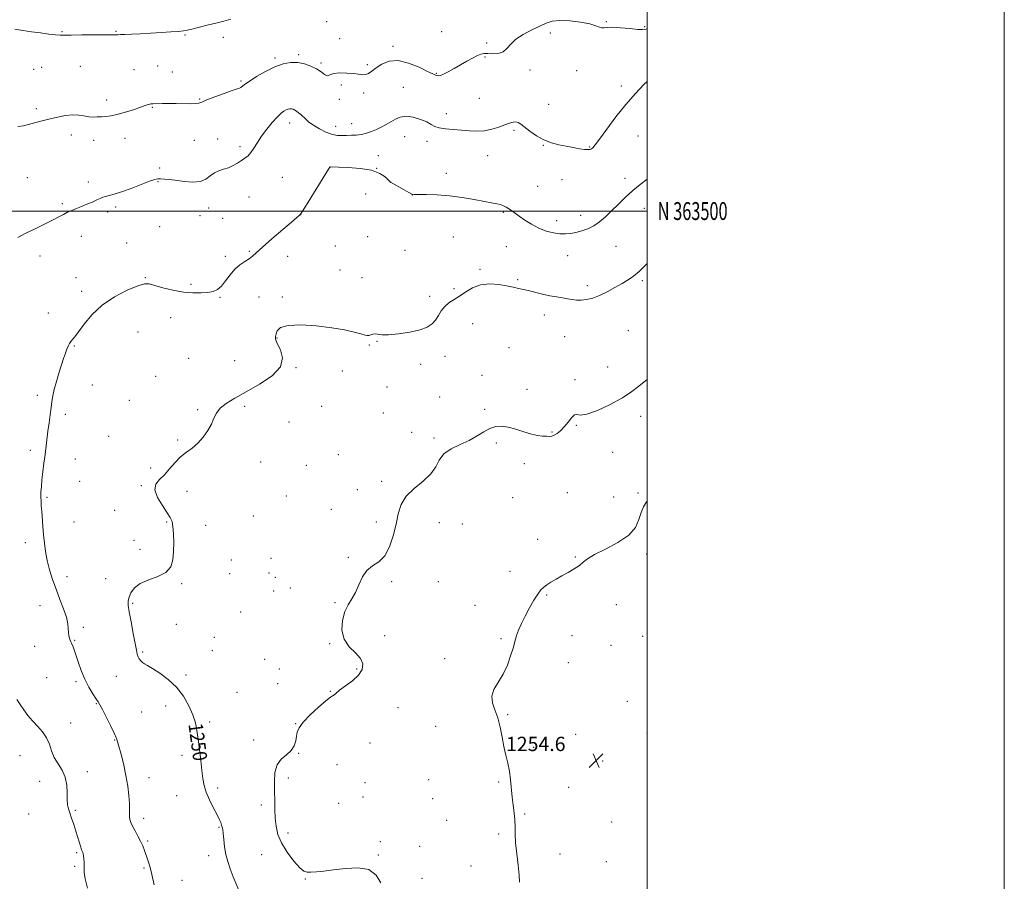
# Model space of a CAD drawing. Extents: x 2134800 to 2137700, y 362300 to 365200.
# Drawn here: x 2137149 to 2137700, y 363125 to 363607 of the extents above; entities that cross this region are included whole.
import ezdxf
from ezdxf.enums import TextEntityAlignment as Align

# ---------------------------------------------------------------- set-up
doc = ezdxf.new("R2010")
doc.units = 0
doc.header["$MEASUREMENT"] = 0
for name, color, linetype, lineweight in [('32000', 7, 'Continuous', 0), ('32001', 7, 'Continuous', 0), ('DTM SPOT ELEVATION', 2, 'Continuous', 13), ('INDEX CONTOUR', 41, 'Continuous', 13), ('INDEX CONTOUR LABEL', 244, 'Continuous', 0), ('INTERMEDIATE CONTOUR', 44, 'Continuous', 0), ('SPOT ELEVATION', 7, 'Continuous', 0)]:
    doc.layers.add(name, color=color, linetype=linetype, lineweight=lineweight)
doc.styles.add('Style-ITALICS', font='ITALICS.shx')
doc.styles.add('Style-WORKING', font='WORKING.shx')

# ---------------------------------------------------------------- blocks, each defined once
blk = doc.blocks.new('SPOT')
at = {"layer": 'SPOT ELEVATION'}
for p, q in [((-3.91, -3.91), (3.82, 3.81)), ((-1.65, 3.77), (1.72, -3.93))]:
    blk.add_line(p, q, dxfattribs=at)

msp = doc.modelspace()

# ---------------------------------------------------------------- linework, layer by layer
at = {"layer": '32000', "flags": 128}
for points in [[(2134800, 362300), (2137700, 362300), (2137700, 365200), (2134800, 365200), (2134800, 362300)], [(2135000, 362500), (2137500, 362500), (2137500, 365000), (2135000, 365000), (2135000, 362500)], [(2137500, 363500), (2135000, 363500)]]:
    msp.add_lwpolyline(points, dxfattribs=at)
at = {"layer": 'DTM SPOT ELEVATION'}
for p in [(2137320.59, 363605.96, 1243.74), (2137477.29, 363605.87, 1243.89), (2137172.44, 363600.44, 1241.9), (2137202.68, 363600.52, 1241.9), (2137385.09, 363600.31, 1243.3), (2137498.74, 363603.22, 1243.89), (2137241.44, 363598.47, 1242.1), (2137262.86, 363597.18, 1242.4), (2137327.88, 363596.45, 1243.74), (2137445.84, 363599.65, 1244.46), (2137357.84, 363592.17, 1243.7), (2137410.32, 363593.95, 1243.7), (2137291.81, 363585.63, 1243.74), (2137305.08, 363587.55, 1243.74), (2137409.3, 363586.28, 1244.1), (2137156.68, 363579.28, 1242.8), (2137161.21, 363580.47, 1242.8), (2137182.84, 363580.97, 1242.9), (2137212.81, 363579.02, 1243.1), (2137226.07, 363581.24, 1242.9), (2137317.49, 363582.75, 1243.74), (2137343.41, 363581.95, 1243.74), (2137434.41, 363578.96, 1244.4), (2137460.62, 363578.57, 1244.6), (2137234.26, 363577.87, 1243.1), (2137272.64, 363572.74, 1243.8), (2137381.98, 363577.1, 1243.9), (2137328.84, 363570.55, 1244.36), (2137363.54, 363569.25, 1245.1), (2137485.61, 363569.95, 1245.6), (2137197.6, 363562.13, 1243.5), (2137249.64, 363562.65, 1243.9), (2137327.76, 363562.43, 1244.36), (2137341.3, 363566.13, 1244.36), (2137406.21, 363563.13, 1244.8), (2137158.17, 363557.33, 1243.7), (2137223, 363558.05, 1244.1), (2137444.97, 363559.65, 1244.9), (2137387.73, 363554.58, 1245.5), (2137299.98, 363549.32, 1246.6), (2137325.76, 363547.48, 1245.29), (2137334.58, 363548.87, 1245.29), (2137425.62, 363545.19, 1246.3), (2137177.83, 363542.6, 1244.5), (2137190.32, 363539.57, 1244.7), (2137207.73, 363540.65, 1244.7), (2137246.56, 363539.52, 1244.7), (2137259.69, 363540.28, 1245.4), (2137364.25, 363541.7, 1246.8), (2137495.02, 363541.94, 1246.9), (2137272.17, 363536.11, 1245.6), (2137376.9, 363539.09, 1246.4), (2137441.92, 363536.74, 1246.1), (2137467.97, 363535.78, 1245.9), (2137349.66, 363530.96, 1247.2), (2137410.73, 363530.98, 1246.8), (2137227.19, 363524.04, 1245.7), (2137322.71, 363524.64, 1248.01), (2137348.72, 363523.93, 1248.01), (2137153.07, 363518.63, 1245.1), (2137295.91, 363518.79, 1247.16), (2137387.61, 363521.16, 1247.4), (2137452.5, 363517.51, 1246.9), (2137487.61, 363518.39, 1247.5), (2137187.28, 363516.33, 1245.6), (2137226.19, 363516.37, 1246.1), (2137356.51, 363516.01, 1248.01), (2137438.86, 363513.77, 1246.9), (2137277.19, 363507.85, 1247.1), (2137342.46, 363509.52, 1248.3), (2137368.6, 363508.98, 1248.01), (2137172.79, 363504.07, 1245.8), (2137202.65, 363502.3, 1246.3), (2137254.56, 363501.74, 1246.7), (2137498.58, 363501.53, 1248.8), (2137198.01, 363499.44, 1246.3), (2137249.74, 363497.42, 1246.6), (2137262.53, 363495.95, 1246.7), (2137306.17, 363497.99, 1248.01), (2137419.58, 363499.3, 1248.2), (2137462.9, 363497.59, 1247.3), (2137227.22, 363491.36, 1246.8), (2137449.45, 363494.56, 1247.4), (2137183.3, 363485.81, 1246.6), (2137343.61, 363485.69, 1248.01), (2137391.66, 363485.58, 1249.2), (2137208.73, 363482.07, 1247.1), (2137325.55, 363480.52, 1248.01), (2137421.22, 363480, 1249.1), (2137482.62, 363480.33, 1249.1), (2137160.26, 363474.92, 1246.5), (2137263.99, 363474.76, 1247.6), (2137277.39, 363477.55, 1247.8), (2137298.86, 363474.71, 1248.9), (2137364.51, 363478.03, 1249.3), (2137455.67, 363474.99, 1248.9), (2137180.28, 363462.75, 1247.2), (2137219.15, 363462.78, 1247.9), (2137328.06, 363467.11, 1249.61), (2137340.54, 363462.73, 1249.61), (2137406.49, 363467.36, 1249.7), (2137244.69, 363459.1, 1247.8), (2137391.99, 363456.65, 1249.6), (2137427.66, 363461.61, 1249.8), (2137466.58, 363458.33, 1249.6), (2137497.43, 363461.11, 1250.2), (2137183.44, 363455.12, 1247.5), (2137260.93, 363451.8, 1248.1), (2137282.82, 363451.86, 1249.1), (2137295.85, 363451.9, 1249.9), (2137378.42, 363452.33, 1249.5), (2137164.81, 363442.93, 1247.4), (2137233.38, 363440.43, 1248.5), (2137442.45, 363441.91, 1250.5), (2137402.45, 363437.1, 1251.1), (2137215.15, 363432.3, 1249.2), (2137453.89, 363429.8, 1250.9), (2137489.62, 363433.14, 1251.1), (2137179.4, 363424.59, 1248.1), (2137292.83, 363429.03, 1250.06), (2137344.48, 363425.01, 1250.06), (2137348.94, 363427.21, 1250.06), (2137422.66, 363423.63, 1251.4), (2137386.91, 363418.65, 1250.7), (2137243.37, 363417.67, 1249.1), (2137269.23, 363416.34, 1249.2), (2137373.33, 363414.26, 1250.5), (2137477.88, 363412.74, 1251.1), (2137224.93, 363407.52, 1249.3), (2137303.57, 363412.48, 1250.06), (2137329.37, 363410.46, 1250.06), (2137407.56, 363408.11, 1251.5), (2137189.45, 363402.66, 1248.5), (2137354.4, 363401.57, 1250.8), (2137459.66, 363405.64, 1251.8), (2137158.8, 363396.9, 1247.8), (2137432.79, 363400.28, 1251.6), (2137210.14, 363394.09, 1249.9), (2137274.76, 363390.75, 1250.3), (2137317.85, 363390.79, 1251.71), (2137383.88, 363395.9, 1251.3), (2137174.34, 363386.3, 1248.2), (2137248.44, 363388.93, 1249.8), (2137352.48, 363387.05, 1251.49), (2137409.11, 363389.1, 1251.8), (2137496.53, 363385.18, 1252.6), (2137299.54, 363381.93, 1251.6), (2137460.4, 363380.05, 1252.1), (2137198.59, 363374.03, 1248.7), (2137368.24, 363376.18, 1251.4), (2137446.81, 363376.49, 1251.9), (2137237.27, 363371.88, 1249.8), (2137380.83, 363373.13, 1251.7), (2137415.62, 363370.19, 1252.2), (2137154.78, 363366.1, 1247.8), (2137327.29, 363363.65, 1251.49), (2137480.7, 363365.05, 1252.8), (2137179.93, 363361.38, 1248.4), (2137283.67, 363359.71, 1250.6), (2137309.33, 363357.84, 1251.49), (2137431.37, 363358.63, 1252.6), (2137222.2, 363356.3, 1249.7), (2137182.32, 363348.9, 1248.3), (2137216.9, 363346.44, 1249.9), (2137351.48, 363348.88, 1251.8), (2137242.41, 363343.14, 1250.5), (2137337.85, 363344.22, 1251.49), (2137455.42, 363342.51, 1253.2), (2137494.94, 363342.27, 1253.8), (2137164.2, 363339.77, 1248.1), (2137298.12, 363340.69, 1251.94), (2137424.82, 363339.71, 1252.9), (2137481.38, 363340.04, 1252.9), (2137202.07, 363332.61, 1249.7), (2137323.23, 363333.24, 1251.94), (2137179.3, 363326.11, 1248.5), (2137231.18, 363326.13, 1249.9), (2137279.68, 363329.48, 1251.8), (2137348.43, 363326.08, 1251.8), (2137383.66, 363325.72, 1252.4), (2137396.61, 363325.02, 1253.5), (2137252.98, 363324.26, 1250.5), (2137151.92, 363314.44, 1247.7), (2137212.87, 363315.75, 1249.7), (2137438.8, 363316.29, 1253.5), (2137216.14, 363310.72, 1249.7), (2137499.74, 363308.22, 1254.5), (2137267.33, 363304.78, 1250.2), (2137289.46, 363305.7, 1251.31), (2137332.79, 363306.37, 1251.94), (2137459.82, 363306.44, 1253.9), (2137266.33, 363297.24, 1250.3), (2137288.38, 363297.56, 1250.9), (2137423.35, 363298.39, 1253.6), (2137175.25, 363295.53, 1248.3), (2137197.05, 363294.43, 1249.1), (2137239.58, 363291.62, 1250.1), (2137292.02, 363295.05, 1251.31), (2137357.08, 363292.68, 1252.1), (2137383.17, 363292.68, 1252.7), (2137291, 363287.45, 1251.31), (2137300.25, 363289.12, 1251.31), (2137212.13, 363280.58, 1250.2), (2137325.42, 363280.88, 1251.94), (2137443.84, 363285.17, 1254.1), (2137160.17, 363279.29, 1247.6), (2137272.58, 363275.71, 1250.8), (2137403.65, 363279.36, 1253.5), (2137482.73, 363279.78, 1254.5), (2137184.4, 363267.09, 1248.2), (2137236.54, 363268.8, 1250.3), (2137179.59, 363259.78, 1248.1), (2137257.71, 363261.57, 1251.1), (2137353.05, 363262.53, 1252.3), (2137418.35, 363260.79, 1253.9), (2137457.94, 363262.43, 1254.4), (2137497.62, 363262.17, 1255.1), (2137157.15, 363256.48, 1247.1), (2137217.61, 363253.25, 1250.2), (2137256.72, 363254.06, 1251.1), (2137322.41, 363258.08, 1251.94), (2137479.76, 363257.12, 1254.6), (2137285.89, 363249.21, 1251.3), (2137386.66, 363249.62, 1253.8), (2137455.95, 363247.4, 1254.4), (2137294.26, 363243.82, 1251.86), (2137337.43, 363243.81, 1251.86), (2137163.9, 363238.98, 1247.1), (2137180.37, 363236.7, 1247.7), (2137202.87, 363239.68, 1249.2), (2137241.93, 363240.47, 1250.3), (2137270.49, 363230.81, 1251.1), (2137293.18, 363235.68, 1251.8), (2137322.74, 363231.28, 1251.94), (2137488.96, 363225.74, 1255.2), (2137191.74, 363224.38, 1247.9), (2137217.03, 363219.84, 1249.1), (2137230.46, 363223.18, 1249.4), (2137360.67, 363222.22, 1252.8), (2137255.23, 363214.16, 1250.3), (2137421.93, 363218.32, 1254.1), (2137177.32, 363213.71, 1246.9), (2137303.3, 363213.28, 1251.94), (2137381.68, 363211.84, 1253.2), (2137201.96, 363204.11, 1247.9), (2137279.85, 363204.02, 1251.1), (2137460.02, 363207.28, 1254.4), (2137499.91, 363207.95, 1255.2), (2137345.01, 363202.37, 1252.6), (2137436.48, 363199.95, 1254.2), (2137149.06, 363195.3, 1244.8), (2137239.77, 363195.53, 1249.6), (2137304.96, 363196.68, 1252.1), (2137475.09, 363192.38, 1254.6), (2137326.49, 363190.38, 1253.01), (2137186.68, 363186.34, 1246.4), (2137221.31, 363183.01, 1248.9), (2137299.29, 363182.94, 1252.7), (2137377.74, 363181.98, 1253.3), (2137160.07, 363181, 1245.4), (2137259.58, 363177.3, 1250.3), (2137342.05, 363180.24, 1252.16), (2137416.99, 363180.7, 1253.9), (2137456.14, 363177.64, 1254.4), (2137236.75, 363172.89, 1249.4), (2137340.99, 363172.31, 1252.4), (2137380.07, 363171.36, 1253.2), (2137180.03, 363164.82, 1246.2), (2137284.19, 363167.66, 1251.3), (2137327.38, 363168.65, 1253.01), (2137153.89, 363162.62, 1244.7), (2137218.3, 363160.2, 1248.5), (2137387.83, 363159.21, 1253.8), (2137431.53, 363162.7, 1254.1), (2137260.4, 363155.29, 1249.9), (2137480.12, 363158.18, 1254.2), (2137299, 363152.12, 1252.7), (2137416.89, 363151.49, 1253.8), (2137220.39, 363147.67, 1248.2), (2137350.65, 363147.26, 1252.5), (2137372.81, 363144.59, 1253.1), (2137180.67, 363141.08, 1245.8), (2137254.58, 363139.47, 1249.6), (2137284.3, 363140, 1250.9), (2137349.65, 363139.78, 1252.2), (2137451.26, 363140.41, 1254.6), (2137179.66, 363133.47, 1245.7), (2137218.38, 363132.54, 1247.8), (2137401.41, 363133.57, 1252.9), (2137477.22, 363135.98, 1254.7), (2137308.71, 363126.38, 1251.9), (2137374.11, 363126.68, 1252.7), (2137239.76, 363125.61, 1248.8)]:
    msp.add_point(p, dxfattribs=at)
at = {"layer": 'INDEX CONTOUR'}
msp.add_polyline3d([(2137500, 363470.581, 1250), (2137499.171, 363469.715, 1250), (2137495.59, 363466.219, 1250), (2137492.418, 363463.583, 1250), (2137489.371, 363461.512, 1250), (2137486.008, 363459.492, 1250), (2137482.029, 363457.162, 1250), (2137477.705, 363454.765, 1250), (2137473.453, 363452.698, 1250), (2137469.61, 363451.269, 1250), (2137466.211, 363450.454, 1250), (2137463.214, 363450.142, 1250), (2137460.546, 363450.218, 1250), (2137458.028, 363450.547, 1250), (2137455.446, 363450.988, 1250), (2137452.609, 363451.44, 1250), (2137449.39, 363451.965, 1250), (2137445.678, 363452.667, 1250), (2137441.476, 363453.599, 1250), (2137433.527, 363455.506, 1250), (2137430.765, 363456.135, 1250), (2137427.301, 363456.878, 1250), (2137425.937, 363457.206, 1250), (2137424.14, 363457.616, 1250), (2137421.298, 363458.183, 1250), (2137417.038, 363458.876, 1250), (2137411.946, 363459.26, 1250), (2137406.843, 363458.796, 1250), (2137402.383, 363457.148, 1250), (2137398.538, 363454.781, 1250), (2137395.112, 363452.366, 1250), (2137389.133, 363448.627, 1250), (2137386.742, 363446.669, 1250), (2137384.833, 363444.239, 1250), (2137383.207, 363441.566, 1250), (2137381.606, 363439.009, 1250), (2137379.717, 363436.85, 1250), (2137377.016, 363435.068, 1250), (2137372.926, 363433.563, 1250), (2137367.196, 363432.277, 1250), (2137360.878, 363431.311, 1250), (2137355.348, 363430.808, 1250), (2137351.638, 363430.827, 1250), (2137347.889, 363431.287, 1250), (2137346.566, 363431.131, 1250), (2137345.354, 363430.773, 1250), (2137344.322, 363430.454, 1250), (2137343.42, 363430.381, 1250), (2137342.149, 363430.636, 1250), (2137339.894, 363431.271, 1250), (2137336.131, 363432.293, 1250), (2137330.702, 363433.531, 1250), (2137323.538, 363434.767, 1250), (2137314.87, 363435.775, 1250), (2137306.13, 363436.28, 1250), (2137299.05, 363435.996, 1250), (2137294.888, 363434.776, 1250), (2137293.015, 363433.019, 1250), (2137292.327, 363431.263, 1250), (2137291.968, 363429.844, 1250), (2137292.072, 363428.299, 1250), (2137293.019, 363425.964, 1250), (2137294.823, 363422.369, 1250), (2137296.04, 363417.819, 1250), (2137294.855, 363412.812, 1250), (2137290.079, 363407.804, 1250), (2137282.999, 363403.081, 1250), (2137275.525, 363398.887, 1250), (2137269.242, 363395.382, 1250), (2137264.434, 363392.393, 1250), (2137261.062, 363389.664, 1250), (2137258.974, 363386.953, 1250), (2137257.57, 363384.068, 1250), (2137256.138, 363380.833, 1250), (2137254.115, 363377.175, 1250), (2137251.535, 363373.447, 1250), (2137248.578, 363370.107, 1250), (2137245.413, 363367.447, 1250), (2137242.163, 363365.086, 1250), (2137238.934, 363362.479, 1250), (2137235.812, 363359.257, 1250), (2137232.789, 363355.759, 1250), (2137229.834, 363352.503, 1250), (2137227.046, 363349.807, 1250), (2137225.043, 363347.192, 1250), (2137224.573, 363343.982, 1250), (2137226.069, 363339.768, 1250), (2137228.711, 363335.216, 1250), (2137231.362, 363331.261, 1250), (2137233.131, 363328.511, 1250), (2137234.105, 363326.271, 1250), (2137234.614, 363323.519, 1250), (2137234.929, 363319.517, 1250), (2137235.074, 363314.658, 1250), (2137235.009, 363309.619, 1250), (2137234.604, 363304.989, 1250), (2137233.355, 363301.013, 1250), (2137230.666, 363297.849, 1250), (2137226.25, 363295.537, 1250), (2137221.055, 363293.657, 1250), (2137216.341, 363291.673, 1250), (2137213.084, 363289.206, 1250), (2137211.146, 363286.522, 1250), (2137210.107, 363284.043, 1250), (2137209.621, 363281.961, 1250), (2137209.639, 363279.531, 1250), (2137210.184, 363275.776, 1250), (2137211.218, 363270.135, 1250), (2137212.451, 363263.717, 1250), (2137213.529, 363258.051, 1250), (2137214.203, 363254.285, 1250), (2137214.631, 363252.065, 1250), (2137215.074, 363250.659, 1250), (2137215.734, 363249.464, 1250), (2137216.596, 363248.395, 1250), (2137217.584, 363247.495, 1250), (2137218.72, 363246.73, 1250), (2137220.409, 363245.752, 1250), (2137223.15, 363244.135, 1250), (2137227.222, 363241.544, 1250), (2137232.016, 363238.001, 1250), (2137236.704, 363233.621, 1250), (2137240.602, 363228.579, 1250), (2137243.608, 363223.297, 1250), (2137245.767, 363218.258, 1250), (2137247.165, 363213.764, 1250), (2137248.058, 363209.382, 1250), (2137248.747, 363204.497, 1250), (2137249.465, 363198.73, 1250), (2137250.187, 363192.653, 1250), (2137250.822, 363187.076, 1250), (2137251.349, 363182.565, 1250), (2137252.029, 363178.713, 1250), (2137253.194, 363174.871, 1250), (2137255.035, 363170.598, 1250), (2137257.187, 363166.284, 1250), (2137259.142, 363162.529, 1250), (2137260.51, 363159.781, 1250), (2137261.366, 363157.886, 1250), (2137261.897, 363156.541, 1250), (2137262.271, 363155.406, 1250), (2137262.564, 363154, 1250), (2137262.831, 363151.808, 1250), (2137263.134, 363148.492, 1250), (2137263.577, 363144.42, 1250), (2137264.272, 363140.14, 1250), (2137265.311, 363136.054, 1250), (2137266.699, 363131.995, 1250), (2137268.42, 363127.652, 1250), (2137272.523, 363117.786, 1250)], dxfattribs=at)
at = {"layer": 'INTERMEDIATE CONTOUR'}
for points in [[(2137266.993, 363607.288, 1242), (2137263.054, 363606.262, 1242), (2137258.664, 363605.178, 1242), (2137253.797, 363603.952, 1242), (2137245.163, 363601.742, 1242), (2137242.583, 363601.117, 1242), (2137240.487, 363600.758, 1242), (2137237.742, 363600.497, 1242), (2137233.512, 363600.202, 1242), (2137228.144, 363599.869, 1242), (2137222.279, 363599.529, 1242), (2137216.54, 363599.21, 1242), (2137211.475, 363598.946, 1242), (2137207.61, 363598.765, 1242), (2137205.28, 363598.687, 1242), (2137204.053, 363598.675, 1242), (2137203.302, 363598.678, 1242), (2137200.426, 363598.622, 1242), (2137196.631, 363598.58, 1242), (2137183.632, 363598.508, 1242), (2137177.635, 363598.46, 1242), (2137173.863, 363598.407, 1242), (2137171.428, 363598.428, 1242), (2137168.896, 363598.617, 1242), (2137165.169, 363599.04, 1242), (2137160.485, 363599.639, 1242), (2137155.42, 363600.326, 1242), (2137150.51, 363601.031, 1242), (2137146.139, 363601.75, 1242)], [(2137500, 363601.881, 1244), (2137499.443, 363601.773, 1244), (2137497.512, 363601.553, 1244), (2137494.773, 363601.642, 1244), (2137490.385, 363602.046, 1244), (2137485.237, 363602.536, 1244), (2137480.651, 363602.826, 1244), (2137477.621, 363602.733, 1244), (2137475.833, 363602.497, 1244), (2137474.646, 363602.465, 1244), (2137473.408, 363602.895, 1244), (2137471.432, 363603.691, 1244), (2137468.02, 363604.671, 1244), (2137462.806, 363605.643, 1244), (2137456.759, 363606.377, 1244), (2137451.18, 363606.631, 1244), (2137446.988, 363606.219, 1244), (2137443.581, 363605.155, 1244), (2137439.977, 363603.507, 1244), (2137435.505, 363601.355, 1244), (2137430.755, 363598.836, 1244), (2137426.626, 363596.101, 1244), (2137423.74, 363593.337, 1244), (2137421.596, 363590.875, 1244), (2137419.412, 363589.083, 1244), (2137416.631, 363588.206, 1244), (2137413.591, 363587.99, 1244), (2137410.856, 363588.058, 1244), (2137408.801, 363588.064, 1244), (2137407.053, 363587.778, 1244), (2137405.048, 363587.004, 1244), (2137402.364, 363585.615, 1244), (2137399.123, 363583.776, 1244), (2137395.584, 363581.724, 1244), (2137392.021, 363579.691, 1244), (2137388.753, 363577.907, 1244), (2137386.111, 363576.596, 1244), (2137384.324, 363575.91, 1244), (2137383.192, 363575.713, 1244), (2137382.412, 363575.794, 1244), (2137381.609, 363576.036, 1244), (2137380.116, 363576.695, 1244), (2137377.196, 363578.122, 1244), (2137372.413, 363580.432, 1244), (2137366.541, 363582.8, 1244), (2137360.658, 363584.167, 1244), (2137355.644, 363583.786, 1244), (2137351.601, 363582.161, 1244), (2137348.437, 363580.11, 1244), (2137346.027, 363578.332, 1244), (2137344.122, 363577.039, 1244), (2137342.443, 363576.326, 1244), (2137340.698, 363576.224, 1244), (2137338.553, 363576.52, 1244), (2137335.662, 363576.938, 1244), (2137331.888, 363577.232, 1244), (2137327.927, 363577.279, 1244), (2137324.683, 363576.989, 1244), (2137322.786, 363576.363, 1244), (2137321.769, 363575.779, 1244), (2137320.889, 363575.71, 1244), (2137319.528, 363576.488, 1244), (2137317.565, 363577.883, 1244), (2137315.001, 363579.524, 1244), (2137311.867, 363581.073, 1244), (2137308.305, 363582.311, 1244), (2137304.486, 363583.056, 1244), (2137300.52, 363583.132, 1244), (2137296.278, 363582.403, 1244), (2137291.57, 363580.743, 1244), (2137286.373, 363578.16, 1244), (2137281.331, 363575.2, 1244), (2137277.252, 363572.545, 1244), (2137274.715, 363570.721, 1244), (2137272.661, 363569.072, 1244), (2137271.969, 363568.747, 1244), (2137270.601, 363568.321, 1244), (2137267.83, 363567.426, 1244), (2137263.293, 363565.84, 1244), (2137258.066, 363563.923, 1244), (2137253.586, 363562.179, 1244), (2137250.856, 363561.007, 1244), (2137249.141, 363560.362, 1244), (2137247.275, 363560.091, 1244), (2137244.361, 363560.049, 1244), (2137236.443, 363560.198, 1244), (2137232.362, 363560.201, 1244), (2137228.754, 363560.146, 1244), (2137223.596, 363560.011, 1244), (2137223.188, 363560.018, 1244), (2137222.799, 363560.038, 1244), (2137222.308, 363560.015, 1244), (2137221.658, 363559.883, 1244), (2137220.729, 363559.571, 1244), (2137219.148, 363558.988, 1244), (2137216.478, 363558.041, 1244), (2137212.5, 363556.707, 1244), (2137207.863, 363555.256, 1244), (2137203.436, 363554.03, 1244), (2137199.884, 363553.282, 1244), (2137197.064, 363552.916, 1244), (2137194.634, 363552.744, 1244), (2137192.294, 363552.629, 1244), (2137189.929, 363552.615, 1244), (2137187.47, 363552.797, 1244), (2137184.835, 363553.204, 1244), (2137181.886, 363553.617, 1244), (2137178.473, 363553.756, 1244), (2137174.488, 363553.402, 1244), (2137169.993, 363552.597, 1244), (2137165.094, 363551.447, 1244), (2137159.964, 363550.086, 1244), (2137155.058, 363548.762, 1244), (2137150.895, 363547.753, 1244), (2137147.85, 363547.251, 1244)], [(2137500, 363572.415, 1246), (2137498.267, 363570.768, 1246), (2137493.489, 363565.827, 1246), (2137488.118, 363559.703, 1246), (2137482.548, 363552.68, 1246), (2137477.412, 363545.795, 1246), (2137473.4, 363540.268, 1246), (2137470.982, 363536.982, 1246), (2137469.727, 363535.452, 1246), (2137468.981, 363534.854, 1246), (2137468.155, 363534.513, 1246), (2137466.91, 363534.356, 1246), (2137464.972, 363534.461, 1246), (2137462.159, 363534.873, 1246), (2137458.653, 363535.514, 1246), (2137454.73, 363536.274, 1246), (2137450.626, 363537.105, 1246), (2137446.441, 363538.211, 1246), (2137442.235, 363539.858, 1246), (2137438.116, 363542.175, 1246), (2137434.381, 363544.754, 1246), (2137429.308, 363548.643, 1246), (2137427.863, 363549.535, 1246), (2137426.589, 363549.859, 1246), (2137425.081, 363549.725, 1246), (2137423.106, 363549.177, 1246), (2137420.48, 363548.246, 1246), (2137417.096, 363547.015, 1246), (2137413.171, 363545.792, 1246), (2137409, 363544.94, 1246), (2137404.814, 363544.713, 1246), (2137400.57, 363544.931, 1246), (2137396.157, 363545.304, 1246), (2137391.571, 363545.621, 1246), (2137387.237, 363545.967, 1246), (2137383.688, 363546.505, 1246), (2137381.221, 363547.357, 1246), (2137379.196, 363548.497, 1246), (2137376.738, 363549.857, 1246), (2137373.237, 363551.312, 1246), (2137369.146, 363552.5, 1246), (2137365.181, 363552.999, 1246), (2137361.888, 363552.524, 1246), (2137359.12, 363551.336, 1246), (2137356.558, 363549.834, 1246), (2137353.943, 363548.349, 1246), (2137351.249, 363546.953, 1246), (2137348.506, 363545.653, 1246), (2137345.739, 363544.471, 1246), (2137342.949, 363543.492, 1246), (2137340.126, 363542.816, 1246), (2137337.28, 363542.494, 1246), (2137334.489, 363542.389, 1246), (2137331.846, 363542.319, 1246), (2137329.376, 363542.185, 1246), (2137326.821, 363542.246, 1246), (2137323.854, 363542.849, 1246), (2137320.297, 363544.216, 1246), (2137316.574, 363546.078, 1246), (2137313.256, 363548.043, 1246), (2137310.771, 363549.795, 1246), (2137308.961, 363551.322, 1246), (2137306.202, 363553.941, 1246), (2137304.97, 363555.038, 1246), (2137303.847, 363555.918, 1246), (2137302.842, 363556.537, 1246), (2137301.916, 363556.92, 1246), (2137301.02, 363557.105, 1246), (2137300.105, 363557.123, 1246), (2137299.126, 363556.955, 1246), (2137298.039, 363556.571, 1246), (2137296.776, 363555.899, 1246), (2137295.165, 363554.68, 1246), (2137293.008, 363552.614, 1246), (2137290.218, 363549.533, 1246), (2137287.148, 363545.804, 1246), (2137284.259, 363541.931, 1246), (2137281.903, 363538.352, 1246), (2137279.986, 363535.258, 1246), (2137278.305, 363532.774, 1246), (2137276.67, 363530.953, 1246), (2137274.945, 363529.554, 1246), (2137273.01, 363528.263, 1246), (2137270.776, 363526.851, 1246), (2137268.294, 363525.444, 1246), (2137265.649, 363524.252, 1246), (2137262.935, 363523.389, 1246), (2137260.275, 363522.573, 1246), (2137257.803, 363521.424, 1246), (2137255.544, 363519.727, 1246), (2137253.099, 363517.923, 1246), (2137249.961, 363516.616, 1246), (2137245.819, 363516.239, 1246), (2137241.153, 363516.544, 1246), (2137232.825, 363517.584, 1246), (2137229.838, 363517.911, 1246), (2137227.672, 363518.101, 1246), (2137226.161, 363518.119, 1246), (2137224.467, 363517.742, 1246), (2137221.588, 363516.699, 1246), (2137216.894, 363514.863, 1246), (2137211.249, 363512.677, 1246), (2137205.891, 363510.73, 1246), (2137201.797, 363509.462, 1246), (2137198.902, 363508.729, 1246), (2137196.878, 363508.237, 1246), (2137195.372, 363507.728, 1246), (2137193.936, 363507.081, 1246), (2137192.098, 363506.208, 1246), (2137189.53, 363505.063, 1246), (2137186.492, 363503.774, 1246), (2137183.39, 363502.509, 1246), (2137180.551, 363501.393, 1246), (2137177.985, 363500.368, 1246), (2137175.626, 363499.33, 1246), (2137173.337, 363498.169, 1246), (2137170.701, 363496.755, 1246), (2137167.231, 363494.948, 1246), (2137162.64, 363492.681, 1246), (2137157.433, 363490.152, 1246), (2137152.311, 363487.63, 1246), (2137147.775, 363485.303, 1246)], [(2137500, 363517.864, 1248), (2137496.25, 363514.93, 1248), (2137491.985, 363511.415, 1248), (2137487.803, 363507.625, 1248), (2137483.812, 363503.763, 1248), (2137480.1, 363500.083, 1248), (2137476.708, 363496.805, 1248), (2137473.492, 363494.018, 1248), (2137470.261, 363491.774, 1248), (2137466.886, 363490.098, 1248), (2137463.486, 363488.903, 1248), (2137460.242, 363488.07, 1248), (2137457.258, 363487.51, 1248), (2137454.327, 363487.25, 1248), (2137451.163, 363487.342, 1248), (2137447.558, 363487.846, 1248), (2137443.609, 363488.844, 1248), (2137439.489, 363490.422, 1248), (2137435.39, 363492.583, 1248), (2137431.586, 363494.993, 1248), (2137428.37, 363497.235, 1248), (2137424.109, 363500.302, 1248), (2137422.591, 363501.341, 1248), (2137421.134, 363502.229, 1248), (2137419.604, 363502.985, 1248), (2137417.899, 363503.599, 1248), (2137415.851, 363504.094, 1248), (2137413.03, 363504.621, 1248), (2137408.938, 363505.364, 1248), (2137403.276, 363506.425, 1248), (2137396.532, 363507.581, 1248), (2137389.39, 363508.524, 1248), (2137382.527, 363509.031, 1248), (2137376.588, 363509.196, 1248), (2137372.21, 363509.198, 1248), (2137369.73, 363509.224, 1248), (2137368.28, 363509.518, 1248), (2137366.692, 363510.334, 1248), (2137364.14, 363511.799, 1248), (2137356.474, 363516.257, 1248), (2137356.102, 363516.591, 1248), (2137355.168, 363517.503, 1248), (2137353.377, 363519.146, 1248), (2137350.361, 363521.106, 1248), (2137345.732, 363522.83, 1248), (2137339.437, 363523.895, 1248), (2137332.749, 363524.406, 1248), (2137327.276, 363524.603, 1248), (2137322.698, 363524.74, 1248), (2137322.606, 363524.769, 1248), (2137322.552, 363524.759, 1248), (2137322.398, 363524.556, 1248), (2137321.647, 363523.362, 1248), (2137308.741, 363502.601, 1248), (2137306.776, 363499.477, 1248), (2137305.975, 363498.259, 1248), (2137305.709, 363497.941, 1248), (2137305.32, 363497.574, 1248), (2137304.036, 363496.438, 1248), (2137301.057, 363493.866, 1248), (2137290, 363484.395, 1248), (2137284.7, 363479.791, 1248), (2137281.242, 363476.696, 1248), (2137279.071, 363474.771, 1248), (2137277.201, 363473.346, 1248), (2137274.861, 363471.83, 1248), (2137272.131, 363469.931, 1248), (2137269.302, 363467.434, 1248), (2137266.617, 363464.267, 1248), (2137264.114, 363460.933, 1248), (2137261.783, 363458.076, 1248), (2137259.555, 363456.182, 1248), (2137257.137, 363455.099, 1248), (2137254.178, 363454.515, 1248), (2137250.398, 363454.197, 1248), (2137245.805, 363454.216, 1248), (2137240.479, 363454.725, 1248), (2137234.629, 363455.789, 1248), (2137228.983, 363457.134, 1248), (2137224.398, 363458.404, 1248), (2137221.336, 363459.239, 1248), (2137218.687, 363459.289, 1248), (2137214.943, 363458.201, 1248), (2137209.078, 363455.723, 1248), (2137201.975, 363452.004, 1248), (2137194.997, 363447.291, 1248), (2137189.258, 363441.934, 1248), (2137184.878, 363436.683, 1248), (2137181.729, 363432.389, 1248), (2137179.651, 363429.651, 1248), (2137178.344, 363428.07, 1248), (2137177.475, 363426.997, 1248), (2137176.756, 363425.872, 1248), (2137176.064, 363424.491, 1248), (2137175.319, 363422.739, 1248), (2137174.451, 363420.495, 1248), (2137173.422, 363417.605, 1248), (2137172.201, 363413.909, 1248), (2137170.801, 363409.386, 1248), (2137169.401, 363404.584, 1248), (2137168.222, 363400.19, 1248), (2137167.419, 363396.666, 1248), (2137166.873, 363393.559, 1248), (2137166.4, 363390.191, 1248), (2137165.853, 363386.072, 1248), (2137165.254, 363381.465, 1248), (2137164.662, 363376.821, 1248), (2137163.046, 363363.809, 1248), (2137162.437, 363359.031, 1248), (2137161.833, 363354.195, 1248), (2137161.317, 363349.721, 1248), (2137160.957, 363345.933, 1248), (2137160.755, 363342.77, 1248), (2137160.698, 363340.072, 1248), (2137160.771, 363337.638, 1248), (2137160.948, 363335.095, 1248), (2137161.201, 363332.03, 1248), (2137161.854, 363323.677, 1248), (2137162.244, 363318.948, 1248), (2137162.694, 363314.229, 1248), (2137163.309, 363309.473, 1248), (2137164.219, 363304.554, 1248), (2137165.521, 363299.38, 1248), (2137167.192, 363293.976, 1248), (2137169.176, 363288.404, 1248), (2137171.364, 363282.778, 1248), (2137173.423, 363277.446, 1248), (2137174.964, 363272.813, 1248), (2137175.729, 363269.176, 1248), (2137175.973, 363266.395, 1248), (2137176.082, 363264.222, 1248), (2137176.358, 363262.447, 1248), (2137176.766, 363261.003, 1248), (2137177.185, 363259.864, 1248), (2137177.53, 363258.977, 1248), (2137177.844, 363258.203, 1248), (2137178.683, 363256.294, 1248), (2137179.368, 363254.585, 1248), (2137180.338, 363251.839, 1248), (2137181.66, 363247.826, 1248), (2137183.326, 363243.033, 1248), (2137185.31, 363238.125, 1248), (2137187.536, 363233.692, 1248), (2137189.717, 363230.004, 1248), (2137191.517, 363227.254, 1248), (2137192.744, 363225.436, 1248), (2137193.791, 363223.742, 1248), (2137195.2, 363221.164, 1248), (2137197.317, 363217.061, 1248), (2137199.714, 363212.258, 1248), (2137201.768, 363207.947, 1248), (2137203.039, 363204.94, 1248), (2137203.826, 363202.524, 1248), (2137205.737, 363195.36, 1248), (2137207.071, 363190.051, 1248), (2137208.34, 363184.21, 1248), (2137209.32, 363178.358, 1248), (2137209.976, 363172.973, 1248), (2137210.318, 363168.518, 1248), (2137210.387, 363165.309, 1248), (2137210.333, 363163.055, 1248), (2137210.337, 363161.317, 1248), (2137210.564, 363159.692, 1248), (2137211.112, 363157.932, 1248), (2137212.064, 363155.827, 1248), (2137213.444, 363153.249, 1248), (2137215.021, 363150.394, 1248), (2137216.506, 363147.541, 1248), (2137217.684, 363144.895, 1248), (2137218.643, 363142.364, 1248), (2137220.531, 363136.942, 1248), (2137221.632, 363133.455, 1248), (2137222.859, 363128.89, 1248), (2137224.199, 363123.081, 1248)], [(2137500, 363405.838, 1252), (2137498.446, 363404.522, 1252), (2137495.48, 363401.997, 1252), (2137491.575, 363399.004, 1252), (2137486.264, 363395.565, 1252), (2137479.418, 363391.832, 1252), (2137472.249, 363388.486, 1252), (2137466.303, 363386.343, 1252), (2137462.686, 363385.873, 1252), (2137460.747, 363386.169, 1252), (2137459.394, 363385.985, 1252), (2137457.748, 363384.411, 1252), (2137455.78, 363381.903, 1252), (2137453.674, 363379.256, 1252), (2137451.601, 363377.125, 1252), (2137449.68, 363375.597, 1252), (2137448.016, 363374.619, 1252), (2137446.645, 363374.119, 1252), (2137445.318, 363373.964, 1252), (2137443.717, 363374.003, 1252), (2137441.569, 363374.141, 1252), (2137438.771, 363374.508, 1252), (2137435.267, 363375.286, 1252), (2137431.088, 363376.559, 1252), (2137426.625, 363377.994, 1252), (2137422.359, 363379.153, 1252), (2137418.641, 363379.664, 1252), (2137415.312, 363379.417, 1252), (2137412.085, 363378.361, 1252), (2137408.681, 363376.517, 1252), (2137404.873, 363374.178, 1252), (2137400.44, 363371.703, 1252), (2137395.352, 363369.344, 1252), (2137390.325, 363366.91, 1252), (2137386.264, 363364.104, 1252), (2137383.705, 363360.717, 1252), (2137381.71, 363356.906, 1252), (2137378.973, 363352.92, 1252), (2137374.631, 363348.938, 1252), (2137369.584, 363344.873, 1252), (2137365.174, 363340.569, 1252), (2137362.384, 363335.875, 1252), (2137360.766, 363330.662, 1252), (2137359.516, 363324.802, 1252), (2137357.947, 363318.356, 1252), (2137355.852, 363312.119, 1252), (2137353.143, 363307.075, 1252), (2137349.833, 363303.838, 1252), (2137346.339, 363301.557, 1252), (2137343.181, 363299.011, 1252), (2137340.727, 363295.319, 1252), (2137338.744, 363290.95, 1252), (2137336.849, 363286.713, 1252), (2137334.768, 363283.157, 1252), (2137332.666, 363279.8, 1252), (2137330.818, 363275.902, 1252), (2137329.531, 363270.981, 1252), (2137329.241, 363265.575, 1252), (2137330.415, 363260.479, 1252), (2137333.235, 363256.294, 1252), (2137336.737, 363252.84, 1252), (2137339.668, 363249.747, 1252), (2137341.001, 363246.699, 1252), (2137340.602, 363243.613, 1252), (2137338.559, 363240.465, 1252), (2137335.124, 363237.29, 1252), (2137331.203, 363234.351, 1252), (2137327.867, 363231.973, 1252), (2137325.907, 363230.39, 1252), (2137324.566, 363229.04, 1252), (2137323.999, 363228.772, 1252), (2137322.731, 363228.034, 1252), (2137320.194, 363226.099, 1252), (2137316.126, 363222.542, 1252), (2137311.488, 363218.148, 1252), (2137307.546, 363214.004, 1252), (2137305.242, 363210.915, 1252), (2137304.218, 363208.544, 1252), (2137303.79, 363206.272, 1252), (2137303.329, 363203.636, 1252), (2137302.432, 363200.815, 1252), (2137300.751, 363198.146, 1252), (2137298.136, 363195.809, 1252), (2137295.233, 363193.367, 1252), (2137292.888, 363190.227, 1252), (2137291.72, 363185.977, 1252), (2137291.445, 363180.921, 1252), (2137291.557, 363175.542, 1252), (2137291.649, 363170.253, 1252), (2137291.727, 363165.18, 1252), (2137291.901, 363160.378, 1252), (2137292.326, 363155.841, 1252), (2137293.35, 363151.323, 1252), (2137295.371, 363146.519, 1252), (2137298.57, 363141.321, 1252), (2137302.277, 363136.41, 1252), (2137305.61, 363132.664, 1252), (2137307.959, 363130.703, 1252), (2137309.805, 363130.108, 1252), (2137311.903, 363130.199, 1252), (2137314.91, 363130.433, 1252), (2137319.076, 363130.803, 1252), (2137324.557, 363131.438, 1252), (2137331.277, 363132.296, 1252), (2137338.251, 363132.647, 1252), (2137344.267, 363131.593, 1252), (2137348.425, 363128.561, 1252), (2137351.081, 363124.297, 1252)], [(2137500, 363337.675, 1254), (2137499.72, 363337.36, 1254), (2137497.954, 363334.548, 1254), (2137496.668, 363331.319, 1254), (2137495.492, 363327.405, 1254), (2137493.54, 363323.057, 1254), (2137489.799, 363318.656, 1254), (2137483.733, 363314.542, 1254), (2137476.714, 363310.894, 1254), (2137470.589, 363307.851, 1254), (2137466.692, 363305.478, 1254), (2137464.293, 363303.546, 1254), (2137462.143, 363301.755, 1254), (2137459.277, 363299.866, 1254), (2137455.858, 363297.897, 1254), (2137452.326, 363295.929, 1254), (2137449.068, 363294.044, 1254), (2137446.237, 363292.321, 1254), (2137443.929, 363290.841, 1254), (2137442.156, 363289.577, 1254), (2137440.596, 363288.073, 1254), (2137438.844, 363285.765, 1254), (2137436.617, 363282.281, 1254), (2137434.133, 363277.996, 1254), (2137431.732, 363273.475, 1254), (2137429.702, 363269.227, 1254), (2137428.119, 363265.528, 1254), (2137427.006, 363262.594, 1254), (2137426.321, 363260.457, 1254), (2137424.981, 363255.52, 1254), (2137423.671, 363251.206, 1254), (2137421.808, 363246.028, 1254), (2137419.434, 363240.848, 1254), (2137414.321, 363232.384, 1254), (2137413.049, 363228.695, 1254), (2137413.421, 363224.975, 1254), (2137414.875, 363220.973, 1254), (2137416.577, 363216.444, 1254), (2137417.877, 363211.263, 1254), (2137418.86, 363205.778, 1254), (2137419.797, 363200.459, 1254), (2137420.882, 363195.642, 1254), (2137421.996, 363191.134, 1254), (2137422.944, 363186.613, 1254), (2137423.594, 363181.845, 1254), (2137424.529, 363172.147, 1254), (2137425.115, 363167.602, 1254), (2137425.688, 363163.349, 1254), (2137426.057, 363159.379, 1254), (2137426.117, 363155.593, 1254), (2137426.106, 363151.515, 1254), (2137426.346, 363146.578, 1254), (2137427.038, 363140.497, 1254), (2137427.891, 363134.119, 1254), (2137428.488, 363128.575, 1254), (2137428.585, 363124.593, 1254)], [(2137147.317, 363226.755, 1246), (2137149.051, 363224.026, 1246), (2137151.089, 363221.034, 1246), (2137153.434, 363217.896, 1246), (2137156.068, 363214.748, 1246), (2137158.915, 363211.682, 1246), (2137161.656, 363208.59, 1246), (2137163.91, 363205.32, 1246), (2137165.456, 363201.771, 1246), (2137166.695, 363198.069, 1246), (2137168.187, 363194.393, 1246), (2137170.291, 363190.849, 1246), (2137172.562, 363187.239, 1246), (2137174.359, 363183.294, 1246), (2137175.223, 363178.889, 1246), (2137175.433, 363174.488, 1246), (2137175.457, 363170.698, 1246), (2137175.679, 363167.917, 1246), (2137176.172, 363165.683, 1246), (2137176.928, 363163.32, 1246), (2137177.922, 363160.317, 1246), (2137179.061, 363156.82, 1246), (2137180.234, 363153.137, 1246), (2137183.027, 363144.094, 1246), (2137183.504, 363142.677, 1246), (2137183.787, 363141.951, 1246), (2137183.97, 363141.54, 1246), (2137184.132, 363141.101, 1246), (2137184.301, 363140.42, 1246), (2137184.489, 363139.312, 1246), (2137184.695, 363137.679, 1246), (2137184.863, 363135.757, 1246), (2137184.922, 363133.87, 1246), (2137184.869, 363132.146, 1246), (2137184.972, 363129.951, 1246), (2137185.57, 363126.459, 1246), (2137186.874, 363121.201, 1246)]]:
    msp.add_polyline3d(points, dxfattribs=at)

# ---------------------------------------------------------------- block references
at = {"layer": 'SPOT ELEVATION'}
msp.add_blockref('SPOT', (2137471.488, 363192.622, 1254.557), dxfattribs=at)

# ---------------------------------------------------------------- texts
at = {"layer": '32001', "style": 'Style-WORKING', "width": 0.67}
msp.add_text('N 363500', height=10, dxfattribs=at).set_placement((2137506, 363500), align=Align.MIDDLE_LEFT)
at = {"layer": 'INDEX CONTOUR LABEL', "style": 'Style-ITALICS', "width": 0.875}
msp.add_text('1250', height=8, rotation=277.7, dxfattribs=at).set_placement((2137247.216, 363213.511, 1250), align=Align.MIDDLE_LEFT)
at = {"layer": 'SPOT ELEVATION', "style": 'Style-ITALICS'}
msp.add_text('1254.6', height=8, dxfattribs=at).set_placement((2137421.055, 363197.908, 1254.557))

doc.saveas('drawing.dxf')
